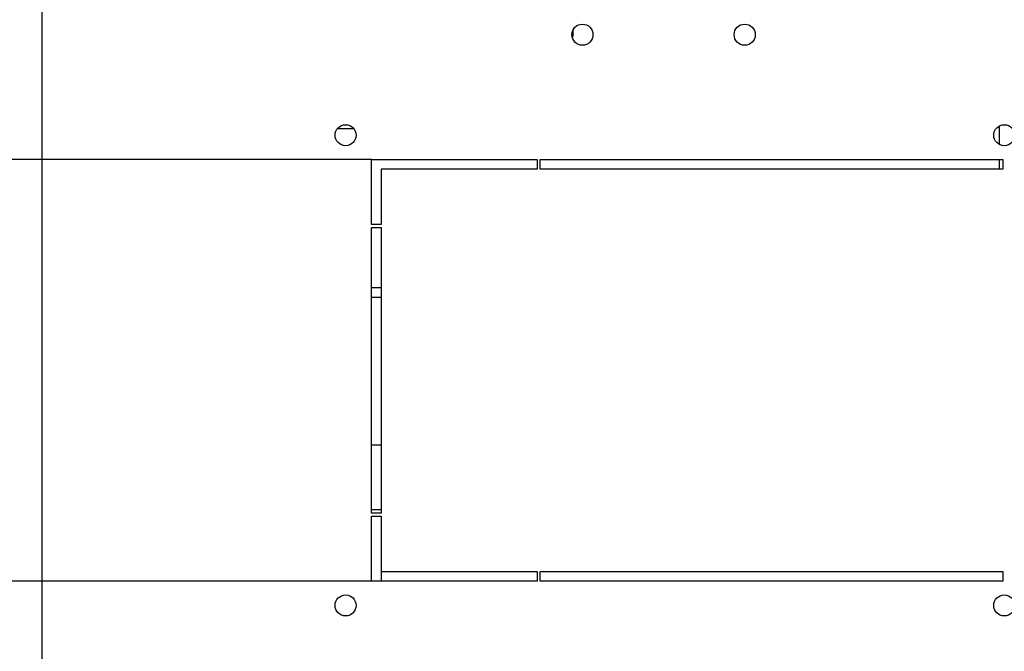
# Model space of a CAD drawing. Units: millimetres. Extents: x 0 to 841, y 0 to 594.
# Drawn here: x 67 to 97, y 94 to 113 of the extents above; entities that cross this region are included whole.
import ezdxf

# ---------------------------------------------------------------- set-up
doc = ezdxf.new("R2010")
doc.units = ezdxf.units.MM
doc.header["$LTSCALE"] = 46.255
doc.layers.get('0').update_dxf_attribs({"linetype": 'CONTINUOUS'})
doc.layers.add('02___PRT_ALL_AXES', color=7, linetype='CONTINUOUS')
doc.layers.add('07__ASM_ALL_ANNOTATION', color=7, linetype='CONTINUOUS')
doc.styles.get("Standard").update_dxf_attribs({"font": 'gost.ttf'})
doc.dimstyles.new('DIMSTYLE_7', dxfattribs={"dimtxt": 3.5, "dimasz": 4, "dimexe": 0.5, "dimexo": 0, "dimgap": 0.875, "dimtad": 1, "dimdec": 3, "dimlfac": 10, "dimtxsty": 'STANDARD', "dimblk": '_FILLED', "dimblk1": '_FILLED', "dimblk2": '_FILLED', "dimcen": 0.09, "dimadec": 0, "dimazin": 0, "dimtp": 0.3, "dimtm": 0.3, "dimtfac": 1, "dimtdec": 3, "dimtofl": 0, "dimtmove": 0, "dimatfit": 3, "dimldrblk": '_FILLED', "dimfxl": 1, "dimtolj": 1, "dimarcsym": 0})
doc.dimstyles.new('DIMSTYLE_8', dxfattribs={"dimtxt": 3.5, "dimasz": 4, "dimexe": 0.5, "dimexo": 0, "dimgap": 0.875, "dimtad": 1, "dimdec": 3, "dimlfac": 10, "dimtxsty": 'STANDARD', "dimblk": '_FILLED', "dimblk1": '_FILLED', "dimblk2": '_FILLED', "dimcen": 0.09, "dimadec": 0, "dimazin": 0, "dimtp": 0.5, "dimtm": 0.5, "dimtfac": 1, "dimtdec": 3, "dimtofl": 0, "dimtmove": 0, "dimatfit": 3, "dimldrblk": '_FILLED', "dimfxl": 1, "dimtolj": 1, "dimarcsym": 0})

# ---------------------------------------------------------------- blocks, each defined once
blk = doc.blocks.new('_FILLED')
at = {"color": 0, "linetype": 'ByBlock'}
blk.add_solid([(0, 0), (-1, 0.125), (-1, -0.125)], dxfattribs=at)
blk = doc.blocks.new('*D15')
at = {"layer": '07__ASM_ALL_ANNOTATION', "color": 2, "linetype": 'Continuous'}
for p, q in [((63.221, 95.856), (63.221, 103.856)), ((63.221, 103.856), (63.221, 93.556)), ((77.733, 95.856), (62.721, 95.856)), ((63.221, 82.121), (63.221, 93.556)), ((77.733, 91.256), (62.721, 91.256)), ((63.221, 91.256), (63.221, 82.121))]:
    blk.add_line(p, q, dxfattribs=at)
at = {"layer": '07__ASM_ALL_ANNOTATION', "color": 2, "linetype": 'Continuous', "xscale": 4, "yscale": 4, "zscale": 4}
for p, rotation in [((63.221, 95.856), 270), ((63.221, 91.256), 90)]:
    blk.add_blockref('_FILLED', p, dxfattribs=dict(at, rotation=rotation))
at = {"layer": '07__ASM_ALL_ANNOTATION', "color": 2, "linetype": 'Continuous', "insert": (58.846, 86.676), "char_height": 3.5, "width": 4.55515, "attachment_point": 3, "rotation": 90, "line_spacing_factor": 0.9}
blk.add_mtext('46', dxfattribs=at)
blk = doc.blocks.new('*D30')
at = {"layer": '07__ASM_ALL_ANNOTATION', "color": 2, "linetype": 'Continuous'}
for p, q in [((77.733, 108.856), (53.95, 108.856)), ((54.45, 108.856), (54.45, 102.356)), ((54.45, 95.856), (54.45, 102.356)), ((77.733, 95.856), (53.95, 95.856))]:
    blk.add_line(p, q, dxfattribs=at)
at = {"layer": '07__ASM_ALL_ANNOTATION', "color": 2, "linetype": 'Continuous', "xscale": 4, "yscale": 4, "zscale": 4}
for p, rotation in [((54.45, 108.856), 90), ((54.45, 95.856), 270)]:
    blk.add_blockref('_FILLED', p, dxfattribs=dict(at, rotation=rotation))
at = {"layer": '07__ASM_ALL_ANNOTATION', "color": 2, "linetype": 'Continuous', "insert": (50.075, 102.356), "char_height": 3.5, "width": 5.82904, "attachment_point": 2, "rotation": 90, "line_spacing_factor": 0.9}
blk.add_mtext('130', dxfattribs=at)

msp = doc.modelspace()

# ---------------------------------------------------------------- linework, layer by layer
at = {"color": 3, "linetype": 'Continuous'}
msp.add_line((67.58278, 63.67578), (67.58278, 123.43578), dxfattribs=at)
at = {"color": 7, "linetype": 'Continuous'}
msp.add_line((83.93278, 112.83054), (83.93278, 112.65578), dxfattribs=at)
msp.add_arc((83.58278, 112.65578), 0.35, 353.447895, 360, dxfattribs=at)
at = {"layer": '02___PRT_ALL_AXES', "color": 7, "linetype": 'Continuous'}
for p, q in [((97.08278, 109.32264), (97.08278, 109.88892)), ((77.1825, 109.80578), (76.68305, 109.80578)), ((97.08278, 108.55578), (97.08278, 108.85578)), ((77.73278, 104.90578), (78.03278, 104.90578)), ((78.03278, 104.60578), (77.73278, 104.60578)), ((77.73278, 100.05578), (78.03278, 100.05578)), ((78.03278, 98.05578), (77.73278, 98.05578)), ((78.03278, 96.15578), (78.03278, 95.85578))]:
    msp.add_line(p, q, dxfattribs=at)
at = {"layer": '02___PRT_ALL_AXES', "color": 3, "linetype": 'Continuous'}
for p, q in [((77.73278, 106.85578), (77.73278, 108.85578)), ((77.73278, 108.85578), (82.83278, 108.85578)), ((82.83278, 108.85578), (82.83278, 108.55578)), ((82.93278, 108.55578), (82.93278, 108.85578)), ((82.93278, 108.85578), (97.18278, 108.85578)), ((97.18278, 108.85578), (97.18278, 108.55578)), ((78.03278, 108.55578), (78.03278, 106.85578)), ((82.83278, 108.55578), (78.03278, 108.55578)), ((97.18278, 108.55578), (82.93278, 108.55578)), ((78.03278, 106.85578), (77.73278, 106.85578)), ((77.73278, 97.95578), (77.73278, 106.75578)), ((77.73278, 106.75578), (78.03278, 106.75578)), ((78.03278, 106.75578), (78.03278, 97.95578)), ((78.03278, 97.95578), (77.73278, 97.95578)), ((77.73278, 95.85578), (77.73278, 97.85578)), ((77.73278, 97.85578), (78.03278, 97.85578)), ((78.03278, 97.85578), (78.03278, 96.15578)), ((78.03278, 96.15578), (82.83278, 96.15578)), ((82.83278, 96.15578), (82.83278, 95.85578)), ((82.93278, 95.85578), (82.93278, 96.15578)), ((82.93278, 96.15578), (97.18278, 96.15578)), ((97.18278, 96.15578), (97.18278, 95.85578)), ((82.83278, 95.85578), (77.73278, 95.85578)), ((97.18278, 95.85578), (82.93278, 95.85578))]:
    msp.add_line(p, q, dxfattribs=at)
for centre in [(84.23278, 112.70578), (89.23278, 112.70578), (76.93278, 109.60578), (97.23278, 109.60578), (76.93278, 95.10578), (97.23278, 95.10578)]:
    msp.add_circle(centre, 0.325, dxfattribs=at)

# ---------------------------------------------------------------- dimensions: what is measured, and where the dimension line sits
at = {"layer": '07__ASM_ALL_ANNOTATION', "color": 2, "linetype": 'Continuous'}
for base, p1, p2, dimstyle, picture, middle in [((54.44971, 108.85578), (77.73278, 95.85578), (77.73278, 108.85578), 'DIMSTYLE_8', '*D30', (54.44971, 102.35096)), ((63.22141, 95.85578), (77.73278, 91.25578), (77.73278, 95.85578), 'DIMSTYLE_7', '*D15', (63.22141, 84.39214))]:
    dim = msp.add_linear_dim(base=base, p1=p1, p2=p2, angle=90, dimstyle=dimstyle, dxfattribs=at)
    dim.commit()
    dim.dimension.update_dxf_attribs({"geometry": picture, "text_midpoint": middle, "dimtype": 160})

doc.saveas('drawing.dxf')
